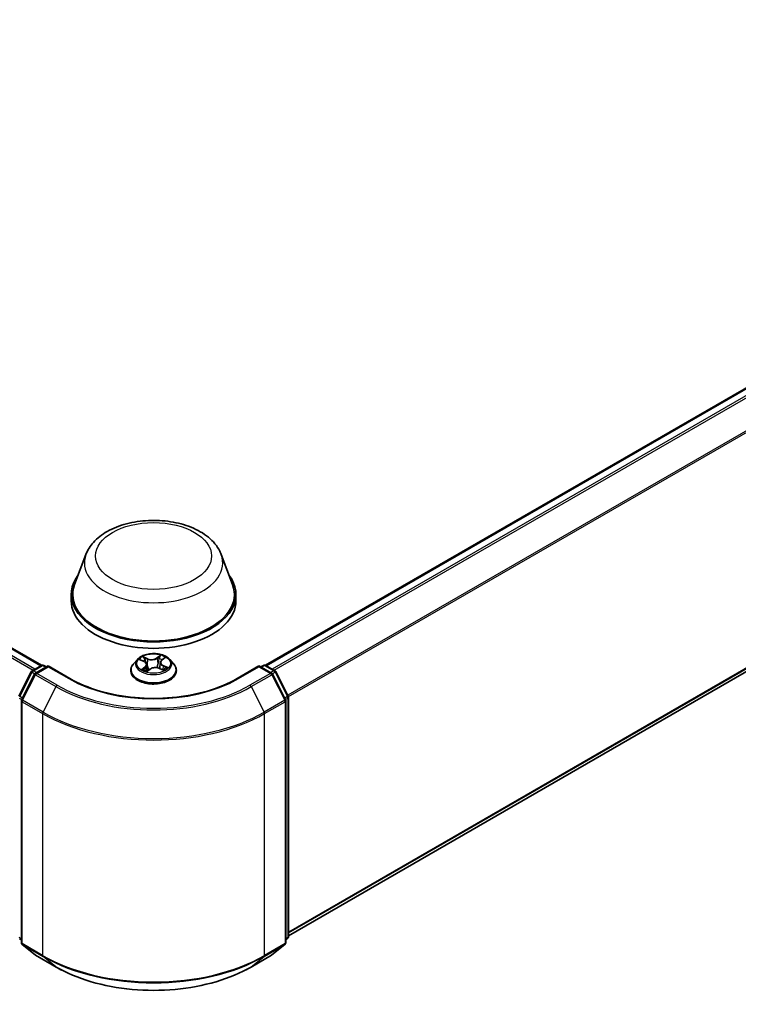
# Model space of a CAD drawing. Units: millimetres. Extents: x 7 to 7291, y 4 to 1409.
# Drawn here: x 81 to 92, y 104 to 120 of the extents above; entities that cross this region are included whole.
import ezdxf

# ---------------------------------------------------------------- set-up
doc = ezdxf.new("R2010")
doc.units = ezdxf.units.MM
doc.header["$LTSCALE"] = 0.5
doc.layers.get('Defpoints').update_dxf_attribs({"lineweight": 25})
for name, color, linetype, lineweight in [('Dimension (ISO)', 7, 'Continuous', 18), ('Visible (ISO)', 7, 'Continuous', 35), ('Visible Narrow (ISO)', 7, 'Continuous', 25)]:
    doc.layers.add(name, color=color, linetype=linetype, lineweight=lineweight)
doc.styles.add('Note Text (TK)', font='MS PGothic.ttf')
doc.dimstyles.new('Default - Method 1b (TK)', dxfattribs={"dimscale": 0.5, "dimtxt": 2.5, "dimasz": 2.5, "dimexe": 1, "dimexo": 1.5, "dimgap": 1, "dimtad": 1, "dimrnd": 1e-08, "dimdsep": 46, "dimtxsty": 'Note Text (TK)', "dimblk": 'OPEN', "dimcen": 0.09, "dimdle": 5, "dimclrd": 100, "dimclre": 100, "dimclrt": 7, "dimadec": 1, "dimazin": 1, "dimtfac": 1, "dimtmove": 0, "dimatfit": 3, "dimldrblk": 'OPEN', "dimfxl": 1, "dimtolj": 1, "dimlwd": -1, "dimlwe": -1, "dimarcsym": 0})

# ---------------------------------------------------------------- blocks, each defined once
blk = doc.blocks.new('_Open')
at = {"color": 0, "linetype": 'ByBlock', "lineweight": -2}
for p, q in [((-1, 0.167), (0, 0)), ((-1, -0.167), (0, 0)), ((0, 0), (-1, 0))]:
    blk.add_line(p, q, dxfattribs=at)
blk = doc.blocks.new('*D16')
at = {"layer": 'Defpoints', "color": 0}
for p in [(34.271, 111.656), (80.579, 94.445), (72.063, 89.528)]:
    blk.add_point(p, dxfattribs=at)
at = {"layer": 'Dimension (ISO)', "color": 100}
for p, q in [((35.018, 112.088), (43.285, 116.86)), ((43.865, 115.941), (79.5, 95.077)), ((72.811, 89.96), (81.077, 94.733))]:
    blk.add_line(p, q, dxfattribs=at)
at = {"layer": 'Dimension (ISO)', "color": 100, "xscale": 1.25, "yscale": 1.25, "zscale": 1.25}
for p, rotation in [((42.787, 116.573), 149.6506812086357), ((80.579, 94.445), 329.6506812086357)]:
    blk.add_blockref('_Open', p, dxfattribs=dict(at, rotation=rotation))
at = {"layer": 'Dimension (ISO)', "color": 7, "insert": (61.016, 107.07), "char_height": 1.25, "attachment_point": 4, "rotation": 329.6507, "style": 'Note Text (TK)'}
blk.add_mtext('\\A1;{\\Q29.651;\\W0.819;\\H0.816x; \\fＭＳ Ｐゴシック|b0|i0;430}', dxfattribs=at)

msp = doc.modelspace()

# ---------------------------------------------------------------- linework, layer by layer
at = {"layer": 'Visible (ISO)'}
for p, q in [((47.29889, 128.95187), (80.87657, 109.56579)), ((84.44742, 109.56579), (97.69578, 117.21473)), ((84.81197, 105.2541), (97.82692, 112.76828)), ((81.5845, 111.33452), (81.40379, 110.8539)), ((83.73948, 111.33452), (83.92019, 110.8539)), ((81.34949, 110.69621), (81.34949, 110.59415)), ((83.97449, 110.69621), (83.97449, 110.59415)), ((80.72887, 109.48054), (80.87547, 109.56518)), ((80.91297, 109.56518), (80.9561, 109.54028)), ((82.40564, 109.66125), (82.34364, 109.59207)), ((82.4485, 109.65287), (82.51001, 109.62517)), ((82.55456, 109.57535), (82.56532, 109.47511)), ((82.76942, 109.61129), (82.75929, 109.51692)), ((82.79188, 109.6479), (82.83556, 109.68267)), ((82.91834, 109.66125), (82.98035, 109.59207)), ((84.36789, 109.54028), (84.41101, 109.56518)), ((84.44851, 109.56518), (84.59511, 109.48054)), ((80.5161, 109.07619), (80.71421, 109.46508)), ((80.76716, 109.42422), (80.56029, 109.01812)), ((80.98261, 109.55559), (80.78183, 109.43967)), ((80.98261, 109.54291), (80.98261, 109.55559)), ((81.3284, 109.35595), (80.98261, 109.55559)), ((82.29949, 109.48167), (82.29949, 109.48583)), ((82.55912, 109.47051), (82.60521, 109.50463)), ((82.75823, 109.51736), (82.82164, 109.49081)), ((83.02449, 109.48167), (83.02449, 109.48583)), ((84.34137, 109.55559), (83.99558, 109.35595)), ((84.34137, 109.55559), (84.34137, 109.54291)), ((84.54215, 109.43967), (84.34137, 109.55559)), ((84.76369, 109.01812), (84.55682, 109.42422)), ((84.60978, 109.46508), (84.80789, 109.07619)), ((80.5562, 109.0011), (80.5562, 105.14491)), ((84.76778, 105.14491), (84.76778, 109.0011)), ((84.81197, 109.05917), (84.81197, 105.23994)), ((80.5562, 105.18631), (80.52594, 105.21077)), ((84.79805, 105.21077), (84.76778, 105.18631)), ((80.57013, 105.11575), (80.777, 104.94854)), ((84.54698, 104.94854), (84.75385, 105.11575)), ((80.78183, 104.94522), (81.10887, 104.75641)), ((84.21512, 104.75641), (84.54215, 104.94522))]:
    msp.add_line(p, q, dxfattribs=at)
for centre, start, end in [((80.89422, 109.5327), 60, 120), ((84.42976, 109.5327), 60, 120), ((80.74762, 109.44806), 120, 153.004492), ((80.80058, 109.40719), 120, 153.004492), ((84.5234, 109.40719), 26.995508, 60), ((84.57636, 109.44806), 26.995508, 60), ((80.5937, 109.0011), 153.004492, 180), ((84.73028, 109.0011), 0, 26.995508), ((84.77447, 109.05917), 0, 26.995508), ((84.77447, 105.23994), 308.948276, 0), ((80.5937, 105.14491), 180, 231.051724), ((84.73028, 105.14491), 308.948276, 0), ((80.80058, 104.9777), 231.051724, 240), ((84.5234, 104.9777), 300, 308.948276)]:
    msp.add_arc(centre, 0.0375, start, end, dxfattribs=at)
for centre, major_axis, start_param, end_param in [((82.66199, 110.69621), (1.3125, 0), 2.73234536, 6.6924326), ((82.66199, 110.69621), (1.2875, 0), 2.92783652, 6.49694144), ((82.66199, 110.59415), (1.3125, 0), 3.14159265, 6.28318531)]:
    msp.add_ellipse(centre, major_axis=major_axis, ratio=0.57735027, start_param=start_param, end_param=end_param, dxfattribs=at)
for points, knots in [([(81.5845, 111.33452), (81.61106, 111.40515), (81.65231, 111.46957), (81.76433, 111.59419), (81.8393, 111.65157), (82.01634, 111.75173), (82.12061, 111.79256), (82.34252, 111.85092), (82.46014, 111.86842), (82.69698, 111.87944), (82.81611, 111.87317), (83.04643, 111.83733), (83.15754, 111.80771), (83.36247, 111.72532), (83.45619, 111.67237), (83.61207, 111.54454), (83.67563, 111.47005), (83.72592, 111.36801), (83.73313, 111.35143), (83.73948, 111.33452)], [2.56995062, 2.56995062, 2.56995062, 2.56995062, 2.83494232, 2.83494232, 3.15178455, 3.15178455, 3.49955313, 3.49955313, 3.84656809, 3.84656809, 4.19029723, 4.19029723, 4.53530053, 4.53530053, 4.88432433, 4.88432433, 5.2205942, 5.2205942, 5.28403101, 5.28403101, 5.28403101, 5.28403101]), ([(82.91834, 109.66125), (82.903, 109.67836), (82.88353, 109.69337), (82.83756, 109.71922), (82.81079, 109.72985), (82.75332, 109.74538), (82.72265, 109.75029), (82.66048, 109.75406), (82.62899, 109.75296), (82.56807, 109.74485), (82.53865, 109.73784), (82.48456, 109.71834), (82.45993, 109.70581), (82.42647, 109.68185), (82.41524, 109.67196), (82.40564, 109.66125)], [1.12252689, 1.12252689, 1.12252689, 1.12252689, 1.44353982, 1.44353982, 1.77796842, 1.77796842, 2.11104587, 2.11104587, 2.4423593, 2.4423593, 2.77409522, 2.77409522, 3.10807318, 3.10807318, 3.30898632, 3.30898632, 3.30898632, 3.30898632]), ([(82.34364, 109.59207), (82.33805, 109.58584), (82.33293, 109.5794), (82.32368, 109.56611), (82.31956, 109.55927), (82.31241, 109.54526), (82.30937, 109.53808), (82.30448, 109.52345), (82.30261, 109.51601), (82.30012, 109.50099), (82.29949, 109.49341), (82.29949, 109.48583)], [3.308986318, 3.308986318, 3.308986318, 3.308986318, 3.404499641, 3.404499641, 3.500012963, 3.500012963, 3.595526285, 3.595526285, 3.691039608, 3.691039608, 3.78655293, 3.78655293, 3.78655293, 3.78655293]), ([(82.55456, 109.57535), (82.55412, 109.57942), (82.55309, 109.58345), (82.54991, 109.59125), (82.54777, 109.59501), (82.54251, 109.60218), (82.5394, 109.60557), (82.53233, 109.61195), (82.52837, 109.61493), (82.51971, 109.62041), (82.51501, 109.62292), (82.51001, 109.62517)], [0.706863632, 0.706863632, 0.706863632, 0.706863632, 0.876159513, 0.876159513, 1.045455393, 1.045455393, 1.214751273, 1.214751273, 1.384047154, 1.384047154, 1.553343034, 1.553343034, 1.553343034, 1.553343034]), ([(82.79188, 109.6479), (82.78933, 109.64586), (82.78696, 109.64373), (82.78261, 109.63929), (82.78064, 109.63698), (82.77712, 109.6322), (82.77558, 109.62973), (82.77297, 109.62464), (82.7719, 109.62203), (82.77027, 109.61672), (82.76972, 109.61402), (82.76942, 109.61129)], [3.159045946, 3.159045946, 3.159045946, 3.159045946, 3.272166672, 3.272166672, 3.385287398, 3.385287398, 3.498408123, 3.498408123, 3.611528849, 3.611528849, 3.724649575, 3.724649575, 3.724649575, 3.724649575]), ([(83.02449, 109.48583), (83.02449, 109.49341), (83.02386, 109.50099), (83.02137, 109.51601), (83.01951, 109.52345), (83.01461, 109.53808), (83.01158, 109.54526), (83.00442, 109.55927), (83.0003, 109.56611), (82.99106, 109.5794), (82.98593, 109.58584), (82.98035, 109.59207)], [0.644960277, 0.644960277, 0.644960277, 0.644960277, 0.740473599, 0.740473599, 0.835986922, 0.835986922, 0.931500244, 0.931500244, 1.027013566, 1.027013566, 1.122526889, 1.122526889, 1.122526889, 1.122526889]), ([(82.29949, 109.48167), (82.29949, 109.45932), (82.30538, 109.43703), (82.32824, 109.39432), (82.34561, 109.37399), (82.39044, 109.33712), (82.41829, 109.32074), (82.48128, 109.29399), (82.51645, 109.28366), (82.59039, 109.27005), (82.62915, 109.26676), (82.70643, 109.26749), (82.74494, 109.2715), (82.81798, 109.28645), (82.85249, 109.29739), (82.91411, 109.32532), (82.9412, 109.34231), (82.98491, 109.38086), (83.0016, 109.40243), (83.02022, 109.44358), (83.02449, 109.46261), (83.02449, 109.48167)], [3.78655293, 3.78655293, 3.78655293, 3.78655293, 4.08626351, 4.08626351, 4.39867449, 4.39867449, 4.72316753, 4.72316753, 5.04889547, 5.04889547, 5.37364594, 5.37364594, 5.6980008, 5.6980008, 6.0228349, 6.0228349, 6.34863229, 6.34863229, 6.67254734, 6.67254734, 6.92814558, 6.92814558, 6.92814558, 6.92814558]), ([(82.50652, 109.49468), (82.50949, 109.49284), (82.51262, 109.49103), (82.51921, 109.48748), (82.52267, 109.48574), (82.52988, 109.48236), (82.53364, 109.48072), (82.54142, 109.47757), (82.54545, 109.47605), (82.553, 109.47342), (82.55649, 109.47229), (82.56005, 109.4712)], [4.536751405, 4.536751405, 4.536751405, 4.536751405, 4.606288527, 4.606288527, 4.675825649, 4.675825649, 4.74536277, 4.74536277, 4.814899892, 4.814899892, 4.87190383, 4.87190383, 4.87190383, 4.87190383]), ([(82.75823, 109.51736), (82.74893, 109.52126), (82.73868, 109.52428), (82.71715, 109.52841), (82.70588, 109.5295), (82.68327, 109.52967), (82.67195, 109.52875), (82.65025, 109.52496), (82.63988, 109.52209), (82.62097, 109.5146), (82.61244, 109.50999), (82.60521, 109.50463)], [1.58824962, 1.58824962, 1.58824962, 1.58824962, 1.89542757, 1.89542757, 2.20260552, 2.20260552, 2.50978346, 2.50978346, 2.81696141, 2.81696141, 3.12413936, 3.12413936, 3.12413936, 3.12413936]), ([(82.8154, 109.49342), (82.81615, 109.49387), (82.81689, 109.49432), (82.82063, 109.49665), (82.82346, 109.49854), (82.82876, 109.50234), (82.83123, 109.50424), (82.83578, 109.50803), (82.83787, 109.50991), (82.84168, 109.5136), (82.84339, 109.51542), (82.84493, 109.51718)], [6.162047856, 6.162047856, 6.162047856, 6.162047856, 6.179192329, 6.179192329, 6.249980176, 6.249980176, 6.320768023, 6.320768023, 6.39155587, 6.39155587, 6.462343718, 6.462343718, 6.462343718, 6.462343718]), ([(83.99558, 109.35595), (83.85691, 109.27589), (83.69559, 109.20815), (83.34374, 109.10464), (83.15327, 109.06889), (82.76224, 109.03313), (82.56174, 109.03313), (82.17071, 109.06889), (81.98024, 109.10464), (81.62839, 109.20815), (81.46707, 109.27589), (81.3284, 109.35595)], [1.57079633, 1.57079633, 1.57079633, 1.57079633, 1.88495559, 1.88495559, 2.19911486, 2.19911486, 2.51327412, 2.51327412, 2.82743339, 2.82743339, 3.14159265, 3.14159265, 3.14159265, 3.14159265]), ([(81.10887, 104.75641), (81.27249, 104.66194), (81.46129, 104.58282), (81.87127, 104.46221), (82.09239, 104.42076), (82.54586, 104.37929), (82.77813, 104.37929), (83.23159, 104.42076), (83.45272, 104.46221), (83.86269, 104.58282), (84.05149, 104.66194), (84.21512, 104.75641)], [3.14159265, 3.14159265, 3.14159265, 3.14159265, 3.45575192, 3.45575192, 3.76991118, 3.76991118, 4.08407045, 4.08407045, 4.39822972, 4.39822972, 4.71238898, 4.71238898, 4.71238898, 4.71238898])]:
    msp.add_open_spline(points, degree=3, knots=knots, dxfattribs=at)
at = {"layer": 'Visible Narrow (ISO)'}
for p, q in [((47.16612, 128.87317), (80.74201, 109.48812)), ((80.77192, 109.50539), (47.18649, 128.89595)), ((47.28014, 128.95001), (80.86556, 109.55946)), ((84.45842, 109.55946), (97.71453, 117.21287)), ((97.80817, 117.15881), (84.55207, 109.50539)), ((84.58198, 109.48812), (97.82854, 117.13603)), ((98.03542, 116.72994), (84.80126, 109.0892)), ((84.8109, 109.06806), (98.04156, 116.70679)), ((98.04156, 112.95266), (84.81197, 105.31455)), ((84.81197, 105.30205), (98.03542, 112.93661)), ((97.82854, 112.7694), (84.81197, 105.25427)), ((82.77499, 109.72753), (82.71505, 109.68317)), ((80.74762, 109.47868), (80.89422, 109.56332)), ((80.89422, 109.56332), (80.94511, 109.53394)), ((82.4306, 109.65918), (82.50744, 109.62458)), ((82.56817, 109.67118), (82.48928, 109.70422)), ((82.51492, 109.68438), (82.56452, 109.66361)), ((82.56452, 109.66361), (82.55918, 109.57462)), ((82.71996, 109.6763), (82.75764, 109.70419)), ((82.71996, 109.6763), (82.72712, 109.58833)), ((82.79577, 109.64811), (82.85299, 109.69366)), ((82.81271, 109.55581), (82.80896, 109.49612)), ((82.81271, 109.55581), (82.86102, 109.53406)), ((82.89338, 109.5287), (82.81654, 109.56331)), ((84.37887, 109.53394), (84.42976, 109.56332)), ((84.42976, 109.56332), (84.57636, 109.47868)), ((80.52914, 109.06701), (80.72725, 109.4559)), ((80.57333, 109.00894), (80.78021, 109.41503)), ((80.72725, 109.4559), (80.77122, 109.43052)), ((80.79851, 109.4493), (80.74762, 109.47868)), ((80.78021, 109.41503), (81.10724, 109.22622)), ((80.80058, 109.43781), (80.98261, 109.54291)), ((81.12762, 109.249), (80.80058, 109.43781)), ((80.98261, 109.54291), (81.30965, 109.3541)), ((82.52821, 109.53977), (82.47099, 109.49423)), ((82.49728, 109.50437), (82.53325, 109.533)), ((82.53325, 109.533), (82.53777, 109.47905)), ((82.54899, 109.46035), (82.60893, 109.50471)), ((82.75581, 109.5167), (82.8347, 109.48367)), ((84.01433, 109.3541), (84.34137, 109.54291)), ((84.5234, 109.43781), (84.19637, 109.249)), ((84.21674, 109.22622), (84.54378, 109.41503)), ((84.34137, 109.54291), (84.5234, 109.43781)), ((84.57636, 109.47868), (84.52547, 109.4493)), ((84.54378, 109.41503), (84.75065, 109.00894)), ((84.55277, 109.43052), (84.59673, 109.4559)), ((84.59673, 109.4559), (84.79484, 109.06701)), ((81.10724, 109.22622), (80.90037, 108.82013)), ((84.21674, 109.22622), (84.42361, 108.82013)), ((80.52299, 109.04386), (80.56195, 109.02137)), ((80.57246, 109.042), (80.52914, 109.06701)), ((80.56719, 108.98579), (80.89422, 108.79698)), ((80.56719, 105.1296), (80.56719, 108.98579)), ((80.90037, 108.82013), (80.57333, 109.00894)), ((84.75065, 109.00894), (84.42361, 108.82013)), ((84.42976, 108.79698), (84.7568, 108.98579)), ((84.79484, 109.06701), (84.75153, 109.042)), ((84.7568, 108.98579), (84.7568, 105.1296)), ((84.76204, 109.02137), (84.80099, 109.04386)), ((84.80099, 109.04386), (84.80099, 105.22463)), ((80.89422, 108.79698), (80.89422, 104.94079)), ((84.42976, 104.94079), (84.42976, 108.79698)), ((80.5562, 105.20545), (80.52299, 105.22463)), ((80.5562, 105.1867), (80.52914, 105.20857)), ((80.52914, 105.20857), (80.5562, 105.19295)), ((84.80099, 105.22463), (84.76778, 105.20545)), ((84.79484, 105.20857), (84.76778, 105.1867)), ((84.76778, 105.19295), (84.79484, 105.20857)), ((80.89422, 104.94079), (80.56719, 105.1296)), ((80.57333, 105.11355), (80.90037, 104.92474)), ((80.78021, 104.94634), (80.57333, 105.11355)), ((84.42361, 104.92474), (84.75065, 105.11355)), ((84.7568, 105.1296), (84.42976, 104.94079)), ((84.75065, 105.11355), (84.54378, 104.94634)), ((81.10724, 104.75752), (80.78021, 104.94634)), ((81.10724, 104.75752), (80.90037, 104.92474)), ((84.54378, 104.94634), (84.21674, 104.75752)), ((84.21674, 104.75752), (84.42361, 104.92474))]:
    msp.add_line(p, q, dxfattribs=at)
for centre, major_axis in [((82.66199, 111.30858), (-0.92299, 0)), ((82.66199, 109.59394), (0.26768, 0))]:
    msp.add_ellipse(centre, major_axis=major_axis, ratio=0.57735027, dxfattribs=at)
for centre, major_axis, ratio, start_param, end_param in [((82.66199, 111.19948), (1.10259, 0), 0.57735027, 2.92783652, 6.49694144), ((82.66199, 109.59394), (-0.25751, 0), 0.57735027, 3.87674418, 4.25811323), ((80.89422, 109.5327), (-0.01875, 0.03248), 0.57735027, 5.49778714, 6.28318531), ((80.89422, 109.5327), (0.01875, 0.03248), 0.57735027, 0, 0.78539816), ((82.66199, 109.49695), (-0.35846, 0), 0.57735027, 5.8056187, 9.90234457), ((82.66199, 109.58465), (-0.28864, 0), 0.57735027, 5.8056187, 9.90234457), ((82.66199, 109.59394), (-0.25751, 0), 0.57735027, 5.44754051, 5.82890955), ((82.66199, 109.56559), (0.20152, 0), 0.57735027, 2.3167322, 2.53927724), ((82.50744, 109.61947), (0.00257, 0.0057), 0.50216317, 0, 0.73102387), ((82.44178, 109.57597), (0.10677, 0), 0.57735027, 5.65567832, 7.19156806), ((82.51126, 109.68192), (-0.00474, -0.00407), 0.11521533, 0.95192285, 2.34710502), ((82.52903, 109.65094), (-0.00592, -0.00199), 0.25557094, 3.96446025, 5.31988337), ((82.44178, 109.57131), (0.113, 0), 0.57735027, 5.65567832, 6.34508866), ((82.55553, 109.57216), (-0.00592, -0.00199), 0.25554132, 3.96445152, 4.7579751), ((82.63086, 109.71642), (0.113, 0), 0.57735027, 4.084882, 5.62077174), ((82.56817, 109.66608), (-0.00241, -0.00576), 0.47938842, 3.85958227, 5.34311214), ((82.63086, 109.72108), (-0.10677, 0), 0.57735027, 0.94328934, 2.47917908), ((82.71505, 109.67807), (0.00372, -0.00502), 0.64381583, 0.80312786, 2.28665772), ((82.73203, 109.58656), (-0.00611, 0.00132), 0.19602183, 4.33598501, 5.68703096), ((82.74986, 109.66896), (-0.00611, 0.00132), 0.19605839, 4.33160279, 5.68702591), ((82.66199, 109.56559), (0.20152, 0), 0.57735027, 0.83665077, 1.10573623), ((82.76255, 109.70242), (-0.00545, 0.00307), 0.24485424, 0.6039004, 1.99908257), ((82.88221, 109.61191), (-0.10677, 0), 0.57735027, 5.65567832, 7.19156806), ((82.88221, 109.60726), (-0.113, 0), 0.57735027, 6.22128195, 7.19156806), ((82.79577, 109.64301), (-0.00389, 0.00489), 0.66094887, 5.40534927, 6.28318531), ((82.81654, 109.5582), (-0.00257, -0.0057), 0.50216317, 3.87261653, 5.35614639), ((82.82166, 109.67675), (-0.00526, 0.00338), 0.21205355, 2.19887936, 2.2446987), ((84.42976, 109.5327), (-0.01875, 0.03248), 0.57735027, 5.49778714, 6.28318531), ((84.42976, 109.5327), (0.01875, 0.03248), 0.57735027, 0, 0.78539816), ((80.74762, 109.44806), (-0.03341, 0.01702), 0.07392213, 0, 0.95337534), ((80.74762, 109.44806), (0.01875, 0.03248), 0.57735027, 0.78539816, 1.66145621), ((80.74762, 109.44806), (-0.01875, 0.03248), 0.57735027, 5.49778714, 6.28318531), ((80.80058, 109.40719), (-0.03341, 0.01702), 0.07392213, 0, 0.95337534), ((80.80058, 109.40719), (0.01875, 0.03248), 0.57735027, 0.78539816, 1.66145621), ((80.80058, 109.40719), (-0.01875, 0.03248), 0.57735027, 5.49778714, 6.28318531), ((82.66199, 109.48583), (-0.3625, 0), 0.57735027, 0, 3.14159265), ((82.66199, 109.48167), (0.3625, 0), 0.57735027, 3.14159265, 6.28318531), ((82.66199, 109.59394), (0.25751, 0), 0.57735027, 3.87674418, 4.25811323), ((82.50232, 109.50271), (-0.00087, -0.00619), 0.84541448, 4.55953761, 5.95471978), ((82.51809, 109.49109), (-0.00541, -0.00313), 0.76882962, 5.3120574, 5.61356354), ((82.52821, 109.53467), (0.00389, -0.00489), 0.66094887, 0.78022676, 2.26375662), ((82.66199, 109.43327), (-0.1211, 0), 0.57735027, 5.5498783, 5.6371715), ((82.60893, 109.49961), (-0.00372, 0.00502), 0.64381583, 5.42825038, 6.28318531), ((82.69312, 109.4668), (0.10677, 0), 0.57735027, 0.94328934, 2.47917908), ((82.75581, 109.5116), (0.00241, 0.00576), 0.47938842, 0, 0.71798962), ((82.66199, 109.59394), (0.25751, 0), 0.57735027, 5.44754051, 5.82890955), ((82.83711, 109.51713), (0.00526, -0.00338), 0.68645669, 0.2641694, 1.25710415), ((82.85719, 109.53167), (-0.00153, 0.00606), 0.70497469, 3.54011372, 4.93529589), ((84.5234, 109.40719), (0.01875, 0.03248), 0.57735027, 0, 0.78539816), ((84.5234, 109.40719), (0.01875, -0.03248), 0.57735027, 1.48013644, 2.35619449), ((84.5234, 109.40719), (0.03341, 0.01702), 0.07392213, 5.32980996, 6.28318531), ((84.57636, 109.44806), (0.01875, 0.03248), 0.57735027, 0, 0.78539816), ((84.57636, 109.44806), (0.01875, -0.03248), 0.57735027, 1.48013644, 2.35619449), ((84.57636, 109.44806), (0.03341, 0.01702), 0.07392213, 5.32980996, 6.28318531), ((81.12762, 109.21838), (-0.01875, -0.03248), 0.57735027, 3.92699082, 4.80304887), ((82.66199, 110.13487), (-2.16994, 0), 0.57735027, 0.78539816, 2.35619449), ((81.30965, 109.32348), (0.01875, 0.03248), 0.57735027, 0, 0.78539816), ((82.66199, 110.13487), (1.9125, 0), 0.57735027, 3.92699082, 5.49778714), ((84.01433, 109.32348), (-0.01875, 0.03248), 0.57735027, 5.49778714, 6.28318531), ((84.19637, 109.21838), (0.01875, -0.03248), 0.57735027, 1.48013644, 2.35619449), ((82.66199, 110.12385), (2.19874, 0), 0.57735027, 3.92699082, 5.49778714), ((80.5937, 109.0011), (-0.0375, 0), 0.57735027, 0, 0.78539816), ((80.5937, 109.0011), (-0.03341, 0.01702), 0.07392213, 0, 0.95337534), ((80.5937, 109.0011), (0.01875, 0.03248), 0.57735027, 1.66145621, 2.35619449), ((84.73028, 109.0011), (0.03341, 0.01702), 0.07392213, 5.32980996, 6.28318531), ((84.73028, 109.0011), (0.01875, -0.03248), 0.57735027, 0.78539816, 1.48013644), ((84.73028, 109.0011), (0.0375, 0), 0.57735027, 5.49778714, 6.28318531), ((84.77447, 109.05917), (0.03341, 0.01702), 0.07392213, 5.32980996, 6.28318531), ((84.77447, 109.05917), (0.01875, -0.03248), 0.57735027, 0.78539816, 1.48013644), ((84.77447, 109.05917), (0.0375, 0), 0.57735027, 5.49778714, 6.28318531), ((80.92074, 108.81229), (0.01875, 0.03248), 0.57735027, 1.66145621, 2.35619449), ((82.66199, 109.8176), (2.5, 0), 0.57735027, 3.92699082, 5.49778714), ((82.66199, 109.8372), (-2.49131, 0), 0.57735027, 0.78539816, 2.35619449), ((84.40324, 108.81229), (-0.01875, 0.03248), 0.57735027, 3.92699082, 4.62172909), ((84.77447, 105.23994), (0.01875, -0.03248), 0.57735027, 0.09065989, 0.78539816), ((84.77447, 105.23994), (0.02357, -0.02916), 0.8131434, 6.15584128, 6.28318531), ((84.77447, 105.23994), (0.0375, 0), 0.57735027, 5.49778714, 6.28318531), ((80.5937, 105.14491), (-0.0375, 0), 0.57735027, 0, 0.78539816), ((80.5937, 105.14491), (-0.01875, -0.03248), 0.57735027, 5.49778714, 6.19252542), ((80.5937, 105.14491), (-0.02357, -0.02916), 0.8131434, 0, 0.12734403), ((84.73028, 105.14491), (0.01875, -0.03248), 0.57735027, 0.09065989, 0.78539816), ((84.73028, 105.14491), (0.02357, -0.02916), 0.8131434, 6.15584128, 6.28318531), ((84.73028, 105.14491), (0.0375, 0), 0.57735027, 5.49778714, 6.28318531), ((80.80058, 104.9777), (-0.02357, -0.02916), 0.8131434, 0, 0.12734403), ((80.80058, 104.9777), (-0.01875, -0.03248), 0.57735027, 6.19252542, 6.28318531), ((80.92074, 104.9561), (-0.01875, -0.03248), 0.57735027, 5.49778714, 6.19252542), ((82.66199, 105.96141), (-2.5, 0), 0.57735027, 0.78539816, 2.35619449), ((82.66199, 105.94181), (2.49131, 0), 0.57735027, 3.92699082, 5.49778714), ((84.40324, 104.9561), (0.01875, -0.03248), 0.57735027, 0.09065989, 0.78539816), ((84.5234, 104.9777), (0.01875, -0.03248), 0.57735027, 0, 0.09065989), ((84.5234, 104.9777), (0.02357, -0.02916), 0.8131434, 6.15584128, 6.28318531), ((81.12762, 104.78888), (-0.01875, -0.03248), 0.57735027, 6.19252542, 6.28318531), ((82.66199, 105.65516), (-2.19874, 0), 0.57735027, 0.78539816, 2.35619449), ((84.19637, 104.78888), (0.01875, -0.03248), 0.57735027, 0, 0.09065989)]:
    msp.add_ellipse(centre, major_axis=major_axis, ratio=ratio, start_param=start_param, end_param=end_param, dxfattribs=at)
for points, knots in [([(82.77499, 109.72753), (82.77356, 109.72578), (82.77213, 109.72389), (82.76926, 109.72001), (82.76784, 109.71802), (82.76471, 109.71365), (82.763, 109.71123), (82.76004, 109.70725), (82.75886, 109.70571), (82.75764, 109.70419)], [-0.0323943032, -0.0323943032, -0.0323943032, -0.0323943032, -0.0237449879, -0.0237449879, -0.0154285, -0.0154285, -0.0059340385, -0.0059340385, 0, 0, 0, 0]), ([(82.76413, 109.69994), (82.76522, 109.70183), (82.76618, 109.70375), (82.76841, 109.70868), (82.76952, 109.71163), (82.77136, 109.71686), (82.77213, 109.71918), (82.7736, 109.7236), (82.7743, 109.72568), (82.77499, 109.72753)], [0, 0, 0, 0, 0.0059340385, 0.0059340385, 0.0154285, 0.0154285, 0.0237449879, 0.0237449879, 0.0323943032, 0.0323943032, 0.0323943032, 0.0323943032]), ([(82.46053, 109.64746), (82.45992, 109.64796), (82.4593, 109.64844), (82.45576, 109.65105), (82.45259, 109.65281), (82.44637, 109.65551), (82.44334, 109.65653), (82.43707, 109.65818), (82.43382, 109.65878), (82.4306, 109.65918)], [0.0038695241, 0.0038695241, 0.0038695241, 0.0038695241, 0.0059340385, 0.0059340385, 0.0154285, 0.0154285, 0.0237449879, 0.0237449879, 0.0323943032, 0.0323943032, 0.0323943032, 0.0323943032]), ([(82.4306, 109.65918), (82.43365, 109.65836), (82.43671, 109.65742), (82.44268, 109.65533), (82.44557, 109.65418), (82.44842, 109.65291), (82.44846, 109.65289), (82.4485, 109.65287)], [-0.0323943032, -0.0323943032, -0.0323943032, -0.0323943032, -0.0237449879, -0.0237449879, -0.0154285, -0.0154285, -0.015319026, -0.015319026, -0.015319026, -0.015319026]), ([(82.51492, 109.68438), (82.5126, 109.68619), (82.51031, 109.68807), (82.50445, 109.69287), (82.50095, 109.69572), (82.4947, 109.70047), (82.49198, 109.70244), (82.48928, 109.70422)], [-0.0320559737, -0.0320559737, -0.0320559737, -0.0320559737, -0.0236501899, -0.0236501899, -0.0102009359, -0.0102009359, 0.0003383294, 0.0003383294, 0.0003383294, 0.0003383294]), ([(82.48928, 109.70422), (82.49118, 109.70218), (82.4931, 109.69981), (82.49759, 109.6939), (82.50019, 109.69023), (82.50489, 109.68397), (82.50681, 109.68149), (82.5089, 109.67911)], [-0.0003383294, -0.0003383294, -0.0003383294, -0.0003383294, 0.0102009359, 0.0102009359, 0.0236501899, 0.0236501899, 0.0320559737, 0.0320559737, 0.0320559737, 0.0320559737]), ([(82.5089, 109.67911), (82.51248, 109.67503), (82.5157, 109.67056), (82.52123, 109.66111), (82.52352, 109.65611), (82.52523, 109.65105)], [-0.0289828459, -0.0289828459, -0.0289828459, -0.0289828459, -0.0145850634, -0.0145850634, 0, 0, 0, 0]), ([(82.53268, 109.65341), (82.53081, 109.65897), (82.52831, 109.66449), (82.5223, 109.67493), (82.51881, 109.67986), (82.51492, 109.68438)], [0, 0, 0, 0, 0.0145850634, 0.0145850634, 0.0289828459, 0.0289828459, 0.0289828459, 0.0289828459]), ([(82.52523, 109.65105), (82.52965, 109.63792), (82.53407, 109.62479), (82.53942, 109.60888), (82.54036, 109.60611), (82.54129, 109.60333)], [-0.0687798542, -0.0687798542, -0.0687798542, -0.0687798542, -0.0343899271, -0.0343899271, -0.0271198692, -0.0271198692, -0.0271198692, -0.0271198692]), ([(82.55918, 109.57462), (82.55477, 109.58775), (82.55035, 109.60088), (82.54152, 109.62715), (82.5371, 109.64028), (82.53268, 109.65341)], [0, 0, 0, 0, 0.0343899271, 0.0343899271, 0.0687798542, 0.0687798542, 0.0687798542, 0.0687798542]), ([(82.55629, 109.5592), (82.56139, 109.54498), (82.56692, 109.53101), (82.57698, 109.50816), (82.58125, 109.49912), (82.58581, 109.49028)], [-0.0867685807, -0.0867685807, -0.0867685807, -0.0867685807, -0.0491206273, -0.0491206273, -0.0238228748, -0.0238228748, -0.0238228748, -0.0238228748]), ([(82.59076, 109.49393), (82.58666, 109.50248), (82.5828, 109.51118), (82.57176, 109.53777), (82.56514, 109.55602), (82.55918, 109.57462)], [0.0247210169, 0.0247210169, 0.0247210169, 0.0247210169, 0.0491206273, 0.0491206273, 0.0982412545, 0.0982412545, 0.0982412545, 0.0982412545]), ([(82.72712, 109.58833), (82.72314, 109.56891), (82.71837, 109.54974), (82.71244, 109.53015), (82.71222, 109.5294), (82.71199, 109.52866)], [0, 0, 0, 0, 0.0491206273, 0.0491206273, 0.0510777566, 0.0510777566, 0.0510777566, 0.0510777566]), ([(82.71858, 109.52788), (82.71873, 109.52834), (82.71888, 109.5288), (82.72515, 109.54824), (82.73027, 109.56758), (82.73452, 109.58719)], [-0.0503238784, -0.0503238784, -0.0503238784, -0.0503238784, -0.0491206273, -0.0491206273, 0, 0, 0, 0]), ([(82.74495, 109.67073), (82.74198, 109.657), (82.73901, 109.64326), (82.73306, 109.6158), (82.73009, 109.60206), (82.72712, 109.58833)], [0, 0, 0, 0, 0.0343899271, 0.0343899271, 0.0687798542, 0.0687798542, 0.0687798542, 0.0687798542]), ([(82.73452, 109.58719), (82.73749, 109.60092), (82.74047, 109.61466), (82.74642, 109.64212), (82.74939, 109.65585), (82.75237, 109.66959)], [-0.0687798542, -0.0687798542, -0.0687798542, -0.0687798542, -0.0343899271, -0.0343899271, 0, 0, 0, 0]), ([(82.75764, 109.70419), (82.75477, 109.69909), (82.75222, 109.69362), (82.74793, 109.68234), (82.7462, 109.67652), (82.74495, 109.67073)], [0, 0, 0, 0, 0.014491423, 0.014491423, 0.0289828459, 0.0289828459, 0.0289828459, 0.0289828459]), ([(82.75237, 109.66959), (82.75351, 109.67484), (82.75511, 109.68013), (82.75908, 109.69037), (82.76146, 109.69532), (82.76413, 109.69994)], [-0.0289828459, -0.0289828459, -0.0289828459, -0.0289828459, -0.014491423, -0.014491423, 0, 0, 0, 0]), ([(82.85299, 109.69366), (82.84946, 109.69256), (82.84588, 109.69115), (82.83803, 109.68718), (82.83384, 109.68443), (82.82789, 109.67889), (82.82583, 109.67649), (82.82417, 109.67386)], [-0.0003383294, -0.0003383294, -0.0003383294, -0.0003383294, 0.0102009359, 0.0102009359, 0.0236501899, 0.0236501899, 0.0320559737, 0.0320559737, 0.0320559737, 0.0320559737]), ([(82.83556, 109.68267), (82.83818, 109.68475), (82.84093, 109.68667), (82.84679, 109.69036), (82.84991, 109.6921), (82.85299, 109.69366)], [-0.0199745936, -0.0199745936, -0.0199745936, -0.0199745936, -0.0102009359, -0.0102009359, 0.0003383294, 0.0003383294, 0.0003383294, 0.0003383294]), ([(82.49728, 109.50437), (82.49549, 109.50382), (82.49346, 109.5032), (82.48786, 109.50138), (82.48412, 109.50004), (82.47719, 109.49719), (82.47407, 109.49578), (82.47099, 109.49423)], [-0.0320559737, -0.0320559737, -0.0320559737, -0.0320559737, -0.0236501899, -0.0236501899, -0.0102009359, -0.0102009359, 0.0003383294, 0.0003383294, 0.0003383294, 0.0003383294]), ([(82.47099, 109.49423), (82.47452, 109.49532), (82.4781, 109.49613), (82.48596, 109.49735), (82.49015, 109.4976), (82.49609, 109.49748), (82.49815, 109.4973), (82.49981, 109.49708)], [-0.0003383294, -0.0003383294, -0.0003383294, -0.0003383294, 0.0102009359, 0.0102009359, 0.0236501899, 0.0236501899, 0.0320559737, 0.0320559737, 0.0320559737, 0.0320559737]), ([(82.51305, 109.49276), (82.51111, 109.49612), (82.50875, 109.49883), (82.50342, 109.50272), (82.50045, 109.50393), (82.49728, 109.50437)], [0, 0, 0, 0, 0.0145850634, 0.0145850634, 0.0289828459, 0.0289828459, 0.0289828459, 0.0289828459]), ([(82.55979, 109.47101), (82.55872, 109.47112), (82.55779, 109.47107), (82.55558, 109.47055), (82.55447, 109.46983), (82.55262, 109.46787), (82.55185, 109.4667), (82.55038, 109.46388), (82.54969, 109.46221), (82.54899, 109.46035)], [0.0001147285, 0.0001147285, 0.0001147285, 0.0001147285, 0.0059340385, 0.0059340385, 0.0154285, 0.0154285, 0.0237449879, 0.0237449879, 0.0323943032, 0.0323943032, 0.0323943032, 0.0323943032]), ([(82.54899, 109.46035), (82.55042, 109.46211), (82.55185, 109.46377), (82.55472, 109.46677), (82.55614, 109.46812), (82.5581, 109.46974), (82.55861, 109.47014), (82.55912, 109.47051)], [-0.0323943032, -0.0323943032, -0.0323943032, -0.0323943032, -0.0237449879, -0.0237449879, -0.0154285, -0.0154285, -0.0125804996, -0.0125804996, -0.0125804996, -0.0125804996]), ([(82.8347, 109.48367), (82.8328, 109.48571), (82.83089, 109.48747), (82.82639, 109.49063), (82.82379, 109.4918), (82.82002, 109.49228), (82.81911, 109.49232), (82.81816, 109.49227)], [-0.0003383294, -0.0003383294, -0.0003383294, -0.0003383294, 0.0102009359, 0.0102009359, 0.0236501899, 0.0236501899, 0.0277706467, 0.0277706467, 0.0277706467, 0.0277706467]), ([(82.82165, 109.49081), (82.82329, 109.49012), (82.82491, 109.48935), (82.82928, 109.48708), (82.83201, 109.48545), (82.8347, 109.48367)], [-0.0164453801, -0.0164453801, -0.0164453801, -0.0164453801, -0.0102009359, -0.0102009359, 0.0003383294, 0.0003383294, 0.0003383294, 0.0003383294]), ([(82.86102, 109.53406), (82.85687, 109.53301), (82.85302, 109.53124), (82.84625, 109.52634), (82.84331, 109.52321), (82.84094, 109.51952)], [0, 0, 0, 0, 0.014491423, 0.014491423, 0.0289828459, 0.0289828459, 0.0289828459, 0.0289828459]), ([(82.84493, 109.51718), (82.84645, 109.51893), (82.84815, 109.52048), (82.85305, 109.524), (82.85651, 109.52559), (82.86025, 109.5265)], [-0.0231921106, -0.0231921106, -0.0231921106, -0.0231921106, -0.014491423, -0.014491423, 0, 0, 0, 0]), ([(82.86025, 109.5265), (82.86179, 109.52688), (82.86349, 109.52726), (82.86822, 109.52818), (82.87139, 109.52865), (82.87762, 109.52922), (82.88064, 109.52935), (82.88692, 109.5293), (82.89016, 109.5291), (82.89338, 109.5287)], [0, 0, 0, 0, 0.0059340385, 0.0059340385, 0.0154285, 0.0154285, 0.0237449879, 0.0237449879, 0.0323943032, 0.0323943032, 0.0323943032, 0.0323943032]), ([(82.89338, 109.5287), (82.89034, 109.52952), (82.88727, 109.53024), (82.8813, 109.53146), (82.87841, 109.53196), (82.87238, 109.53287), (82.86927, 109.53325), (82.86446, 109.53374), (82.86268, 109.53391), (82.86102, 109.53406)], [-0.0323943032, -0.0323943032, -0.0323943032, -0.0323943032, -0.0237449879, -0.0237449879, -0.0154285, -0.0154285, -0.0059340385, -0.0059340385, 0, 0, 0, 0])]:
    msp.add_open_spline(points, degree=3, knots=knots, dxfattribs=at)
for points in [[(82.82417, 109.67386), (82.82406, 109.67369), (82.82396, 109.67351), (82.82385, 109.67334)], [(82.49981, 109.49708), (82.5022, 109.49677), (82.50445, 109.49596), (82.50652, 109.49468)], [(82.5147, 109.48991), (82.51415, 109.49086), (82.5136, 109.49181), (82.51305, 109.49276)], [(82.84094, 109.51952), (82.83764, 109.5144), (82.83435, 109.50928), (82.83105, 109.50415)]]:
    msp.add_open_spline(points, degree=3, dxfattribs=at)

# ---------------------------------------------------------------- dimensions: what is measured, and where the dimension line sits
at = {"layer": 'Dimension (ISO)', "color": 100}
dim = msp.add_linear_dim(base=(80.57906, 94.44501), p1=(34.27093, 111.65615), p2=(72.06328, 89.52842), angle=149.650681, text='{\\Q29.651;\\W0.819;\\H0.816x; \\fＭＳ Ｐゴシック|b0|i0;430}', dimstyle='Default - Method 1b (TK)', override={"dimgap": 1, "dimdec": 2, "dimlfac": 9.763532, "dimtol": 0, "dimlim": 0, "dimtp": 0, "dimtm": 0, "dimtdec": 2, "dimtofl": 0, "dimatfit": 1}, dxfattribs=at)
dim.commit()
dim.dimension.update_dxf_attribs({"geometry": '*D16', "text_midpoint": (61.68289, 105.50887), "dimtype": 160})

doc.saveas('drawing.dxf')
